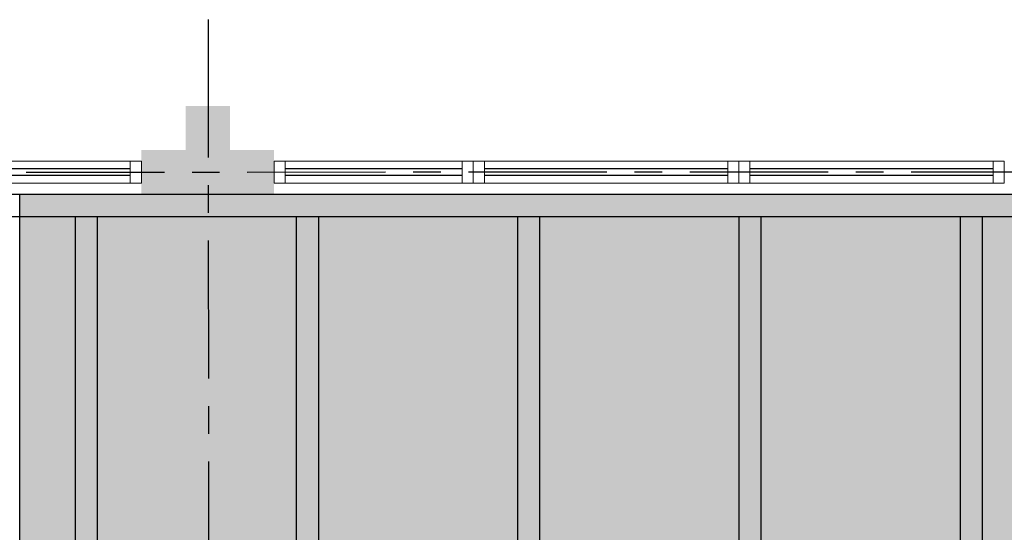
# Model space of a CAD drawing. Units: millimetres. Extents: x 3057 to 3662, y 1233 to 1493.
# Drawn here: x 3129 to 3133, y 1357 to 1360 of the extents above; entities that cross this region are included whole.
import ezdxf

# ---------------------------------------------------------------- set-up
doc = ezdxf.new("R2010")
doc.units = ezdxf.units.MM
for name, pattern in [('CONTINU', [0]), ('CONTINUO', [0]), ('HIDDEN', [0.375, 0.25, -0.125]), ('PL-POUSO-ARQ-EIXO$0$CENTER', [2, 1.25, -0.25, 0.25, -0.25]), ('TRACEJADA2', [0.375, 0.25, -0.125])]:
    doc.linetypes.add(name, pattern=pattern)
for name, color, linetype in [('_ARQ_VISTA02', 2, 'Continuous'), ('ARQ-MOB-DIV-DV1', 12, 'Continuous'), ('EIXO$0$A-EIXOS-PRI', 252, 'PL-POUSO-ARQ-EIXO$0$CENTER'), ('JARDIM', 64, 'CONTINUO'), ('OFC-MALL-ARQ-EX-1PV$0$A_HTC_1', 252, 'Continuous'), ('PERGOLA', 8, 'CONTINU'), ('PROJEÇÃO', 8, 'HIDDEN')]:
    doc.layers.add(name, color=color, linetype=linetype)
doc.layers.add('ÁRVORE', color=92, linetype='Continuous', lineweight=15)

# ---------------------------------------------------------------- blocks, each defined once
blk = doc.blocks.new('PERGOLA')
at = {"layer": 'PERGOLA'}
for p, q in [((109599.4825, -73590.0079), (109599.4825, -73585.3079)), ((109599.5825, -73590.0079), (109599.5825, -73585.3079)), ((109600.4825, -73590.0079), (109600.4825, -73585.3079)), ((109600.5825, -73590.0079), (109600.5825, -73585.3079)), ((109601.4825, -73590.0079), (109601.4825, -73585.3079)), ((109601.5825, -73590.0079), (109601.5825, -73585.3079)), ((109602.4825, -73590.0079), (109602.4825, -73585.3079)), ((109602.5825, -73590.0079), (109602.5825, -73585.3079)), ((109603.4825, -73590.0079), (109603.4825, -73585.3079)), ((109603.5825, -73590.0079), (109603.5825, -73585.3079)), ((109605.3825, -73590.0079), (109586.0825, -73590.0079)), ((109605.4825, -73590.1079), (109585.9825, -73590.1079))]:
    blk.add_line(p, q, dxfattribs=at)
blk = doc.blocks.new('JARDIMADM')
at = {"layer": 'ÁRVORE'}
h = blk.add_hatch(dxfattribs=at)
h.set_pattern_fill('AR-SAND', color=256, scale=0.004, angle=-90)
h.set_pattern_definition([(307.5, (0, 0), (0.195765294932, 0.006400125184), [0, -0.154432, 0, -0.17272, 0, -0.1651]), (277.5, (0, 0), (0.286730040227, -0.179809313255), [0, -0.083312, 0, -0.139192, 0, -0.05334]), (237.5, (2e-17, 0.12497), (0.000574873871, -0.316396948097), [0, -0.0508, 0, -0.18288, 0, -0.23876]), (227.5, (2e-17, 0.12497), (0.089171729303, -0.30542258099), [0, -0.0254, 0, -0.119888, 0, -0.13716])])
h.paths.add_polyline_path([(-2537074.8541, 1743269.8417), (-2537091.8541, 1743269.8417), (-2537091.8541, 1743274.7417), (-2537074.8541, 1743274.7417)])
at = {"layer": 'JARDIM'}
blk.add_lwpolyline([(-2537074.8541, 1743269.8417), (-2537091.8541, 1743269.8417), (-2537091.8541, 1743274.7417), (-2537074.8541, 1743274.7417)], close=True, dxfattribs=at)
blk = doc.blocks.new('esquadria 1.50')
at = {"layer": '_ARQ_VISTA02', "lineweight": 5}
for p, q in [((0, 0.1), (0.05, 0.1)), ((0, 0), (0, 0.1)), ((0.05, 0.1), (1.15, 0.1)), ((0.05, 0.1), (0.05, 0)), ((1.15, 0.1), (1.15, 0)), ((1.15, 0.1), (1.2, 0.1)), ((1.2, 0), (1.2, 0.1)), ((0.05, 0), (0, 0)), ((0.05, 0), (1.15, 0)), ((1.15, 0), (1.2, 0))]:
    blk.add_line(p, q, dxfattribs=at)
at = {"layer": 'OFC-MALL-ARQ-EX-1PV$0$A_HTC_1'}
for p, q in [((0.05, 0.0637), (1.15, 0.0637)), ((0.05, 0.0337), (1.15, 0.0337))]:
    blk.add_line(p, q, dxfattribs=at)

msp = doc.modelspace()

# ---------------------------------------------------------------- hatches: boundary and pattern name
at = {"layer": 'PROJEÇÃO'}
msp.add_hatch(color=252, dxfattribs=at).paths.add_polyline_path([(3129.7973, 1358.9689), (3129.5973, 1358.9689), (3129.5973, 1358.7689), (3129.3973, 1358.7689), (3129.3973, 1358.9689), (3129.1973, 1358.9689), (3129.1973, 1359.1689), (3129.3973, 1359.1689), (3129.3973, 1359.3689), (3129.5973, 1359.3689), (3129.5973, 1359.1689), (3129.7973, 1359.1689)])

# ---------------------------------------------------------------- linework, layer by layer
at = {"layer": '_ARQ_VISTA02', "lineweight": 5}
for p, q in [((3129.8473, 1359.1189), (3129.7973, 1359.1189)), ((3129.7973, 1359.1189), (3129.7973, 1359.0189)), ((3129.8473, 1359.1189), (3130.6473, 1359.1189)), ((3129.8473, 1359.0189), (3129.8473, 1359.1189)), ((3130.6473, 1359.0189), (3130.6473, 1359.1189)), ((3130.6473, 1359.1189), (3130.6973, 1359.1189)), ((3130.6973, 1359.1189), (3130.6973, 1359.0189, 0)), ((3130.6973, 1359.1189), (3130.6973, 1359.0189)), ((3129.7973, 1359.0189), (3129.8473, 1359.0189)), ((3129.8473, 1359.0189), (3130.6473, 1359.0189)), ((3130.5973, 1359.0189), (3130.6973, 1359.0189)), ((3130.6473, 1359.0189, 0), (3130.6973, 1359.0189, 0))]:
    msp.add_line(p, q, dxfattribs=at)
at = {"layer": 'EIXO$0$A-EIXOS-PRI', "ltscale": 0.5}
for p, q in [((3129.4966, 1372.7598), (3129.5041, 1340.3523)), ((3093.6761, 1359.0687), (3233.2987, 1359.073))]:
    msp.add_line(p, q, dxfattribs=at)
at = {"layer": 'OFC-MALL-ARQ-EX-1PV$0$A_HTC_1'}
for p, q in [((3129.8473, 1359.0852), (3130.6473, 1359.0852)), ((3129.8473, 1359.0552), (3130.6473, 1359.0552))]:
    msp.add_line(p, q, dxfattribs=at)

# ---------------------------------------------------------------- block references
at = {"layer": 'ARQ-MOB-DIV-DV1', "xscale": -1, "rotation": 180}
for p in [(3127.9973, 1359.1189), (3130.6973, 1359.1189), (3131.8973, 1359.1189)]:
    msp.add_blockref('esquadria 1.50', p, dxfattribs=at)
at = {"layer": 'JARDIM', "linetype": 'CONTINUO', "rotation": 180}
msp.add_blockref('JARDIMADM', (-2533946.2068, 1744628.8105), dxfattribs=at)
at = {"layer": 'PERGOLA', "linetype": 'TRACEJADA2', "zscale": 25.4, "rotation": 180}
msp.add_blockref('PERGOLA', (112732.4798, -72231.1391), dxfattribs=at)

doc.saveas('drawing.dxf')
